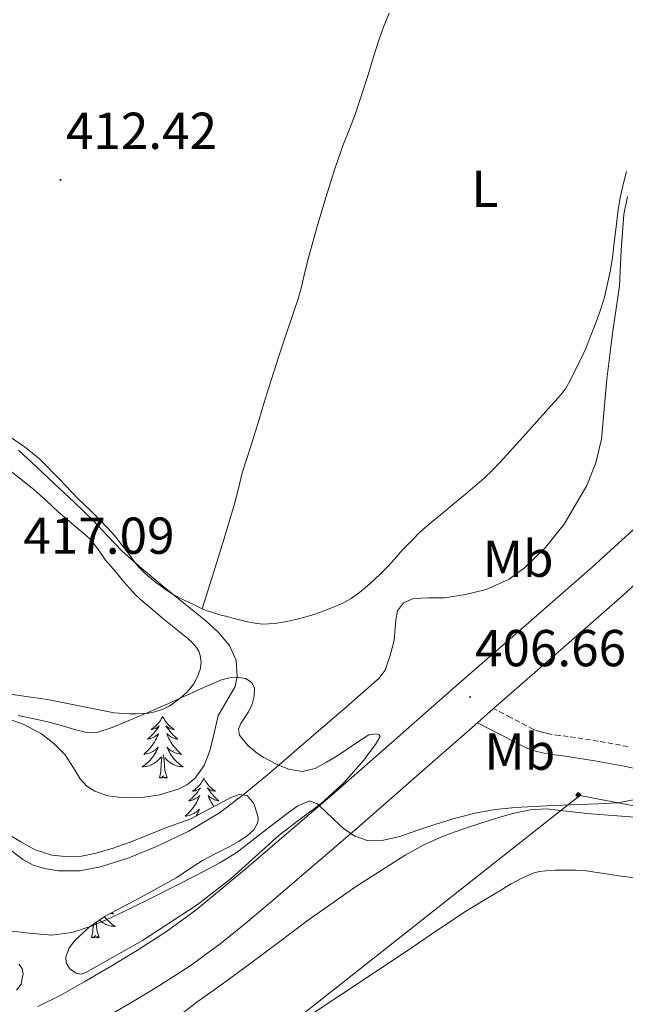
# Model space of a CAD drawing. Units: metres. Extents: x 545342 to 549817, y 4702741 to 4705741.
# Drawn here: x 548814 to 548930, y 4704706 to 4704896 of the extents above; entities that cross this region are included whole.
import ezdxf
from ezdxf.enums import TextEntityAlignment as Align

# ---------------------------------------------------------------- set-up
doc = ezdxf.new("R2010")
doc.units = ezdxf.units.M
doc.header["$MEASUREMENT"] = 0
doc.linetypes.add('TRAZOSX2', pattern=[1.5, 1, -0.5])
for name, color, linetype, lineweight in [('Carátula', 7, 'Continuous', 5), ('Level 21', 19, 'Continuous', 0), ('Level 34', 2, 'Continuous', 0), ('Level 35', 92, 'Continuous', 0), ('Level 36', 19, 'Continuous', 40), ('Level 37', 19, 'Continuous', 0), ('Level 41', 19, 'Continuous', 0), ('Level 5', 36, 'Continuous', 0), ('Level 54', 13, 'Continuous', 0), ('Level 7', 1, 'Continuous', 0)]:
    doc.layers.add(name, color=color, linetype=linetype, lineweight=lineweight)
doc.styles.add('Arial', font='ARIAL.TTF', dxfattribs={"height": 0.2})

# ---------------------------------------------------------------- blocks, each defined once
blk = doc.blocks.new('5PATER')
at = {"layer": 'Carátula', "linetype": 'Continuous', "lineweight": 5}
h = blk.add_hatch(color=250, dxfattribs=at)
edge = h.paths.add_edge_path()
edge.add_ellipse((0, 0), major_axis=(-1.33, -1.34), ratio=0.999422, start_angle=0, end_angle=360)
blk = doc.blocks.new('5GASO')
at = {"layer": 'Carátula', "linetype": 'Continuous', "lineweight": 5}
for color, points in [(33, [(0, -5.1), (-5.1, 0), (0, 5.1), (0.2, 2.5), (-0.3, 2.4), (-0.8, 2.2), (-1.2, 1.8), (-1.5, 1.3), (-1.7, 0.7), (-1.7, 0), (-1.7, -0.8), (-1.5, -1.4), (-1.2, -1.9), (-0.8, -2.3), (-0.3, -2.5), (0.3, -2.6)]), (250, [(0.3, -2.6), (-0.3, -2.5), (-0.8, -2.3), (-1.2, -1.9), (-1.5, -1.4), (-1.7, -0.8), (-1.7, 0), (-1.7, 0.7), (-1.5, 1.3), (-1.2, 1.8), (-0.8, 2.2), (-0.3, 2.4), (0.2, 2.5), (0.6, 2.5), (0.9, 2.4), (1.1, 2.3), (1.4, 2.1), (1.6, 1.9), (1.7, 1.6), (1.8, 1.3), (1.9, 1), (1.2, 0.8), (1, 1.2), (0.8, 1.4), (0.5, 1.6), (0.2, 1.6), (0, 1.6), (-0.3, 1.5), (-0.5, 1.4), (-0.7, 1.2), (-0.8, 1), (-0.9, 0.7), (-1, 0.4), (-1, 0), (-1, -0.4), (-0.9, -0.8), (-0.8, -1.1), (-0.6, -1.4), (-0.4, -1.5), (-0.2, -1.7), (0, -1.7), (0.2, -1.8), (0.5, -1.7), (0.8, -1.6), (1, -1.5), (1.3, -1.3), (1.3, -0.7), (0.2, -0.7), (0.2, 0.1), (2, 0.1), (2, -1.8), (1.7, -2.1), (1.3, -2.4), (0.8, -2.5)]), (33, [(0, -5.1), (0.3, -2.6), (0.8, -2.5), (1.3, -2.4), (1.7, -2.1), (2, -1.8), (2, 0.1), (0.2, 0.1), (0.2, -0.7), (1.3, -0.7), (1.3, -1.3), (1, -1.5), (0.8, -1.6), (0.5, -1.7), (0.2, -1.8), (0, -1.7), (-0.2, -1.7), (-0.4, -1.5), (-0.6, -1.4), (-0.8, -1.1), (-0.9, -0.8), (-1, -0.4), (-1, 0), (-1, 0.4), (-0.9, 0.7), (-0.8, 1), (-0.7, 1.2), (-0.5, 1.4), (-0.3, 1.5), (0, 1.6), (0.2, 1.6), (0.5, 1.6), (0.8, 1.4), (1, 1.2), (1.2, 0.8), (1.9, 1), (1.8, 1.3), (1.7, 1.6), (1.6, 1.9), (1.4, 2.1), (1.1, 2.3), (0.9, 2.4), (0.6, 2.5), (0.2, 2.5), (0, 5.1), (5.1, 0)])]:
    blk.add_hatch(color=color, dxfattribs=at).paths.add_polyline_path(points)
at = {"layer": 'Carátula', "color": 250, "linetype": 'Continuous', "lineweight": 5}
blk.add_3dface([(0, -5.1), (5.1, 0), (0, 5.1), (-5.1, 0)], dxfattribs=at)

msp = doc.modelspace()

# ---------------------------------------------------------------- linework, layer by layer
at = {"layer": 'Level 21', "color": 19, "linetype": 'Continuous', "lineweight": 13}
for points in [[(548934.71, 4704800.34, 408.46), (548923.98, 4704790.53, 408.01), (548910.66, 4704778.9, 407.31), (548897.27, 4704767.2, 406.57), (548885.33, 4704756.73, 405.86), (548873.42, 4704746.29, 405.15), (548865.45, 4704739.43, 404.86), (548857.41, 4704732.6, 404.59), (548852.46, 4704728.43, 404.22), (548847.61, 4704724.47, 403.85), (548842.11, 4704720.44, 403.64), (548836.27, 4704716.69, 403.42), (548831.21, 4704713.62, 403.2), (548826.02, 4704710.61, 402.97), (548821.49, 4704708.01, 402.73), (548817.08, 4704705.84, 402.53)], [(548942.78, 4704796.85, 408.57), (548929.33, 4704784.55, 408.01), (548915.95, 4704772.85, 407.31), (548904.98, 4704763.27, 406.71), (548902.56, 4704761.15, 406.57), (548901.89, 4704760.56, 406.53), (548890.63, 4704750.69, 405.86), (548878.69, 4704740.23, 405.15), (548870.66, 4704733.32, 404.86), (548862.59, 4704726.47, 404.59), (548857.59, 4704722.25, 404.22), (548852.53, 4704718.11, 403.85), (548846.66, 4704713.82, 403.64), (548840.53, 4704709.87, 403.42), (548835.31, 4704706.71, 403.2), (548830.03, 4704703.65, 402.97)]]:
    msp.add_polyline3d(points, dxfattribs=at)
at = {"layer": 'Level 21', "color": 19, "linetype": 'TRAZOSX2', "lineweight": 0}
msp.add_polyline3d([(548930.92, 4704755.95, 405.44), (548925.16, 4704756.99, 405.5), (548919.39, 4704757.91, 405.53), (548917.7, 4704758.11, 405.53), (548916.26, 4704758.28, 405.53), (548915.37, 4704758.47, 405.54), (548914.34, 4704758.74, 405.55), (548913.4, 4704759, 405.57), (548912.69, 4704759.28, 405.63), (548908.26, 4704761.57, 406.08), (548904.98, 4704763.27, 406.4)], dxfattribs=at)
at = {"layer": 'Level 21', "color": 19, "linetype": 'Continuous', "lineweight": 0}
for points in [[(548914.48, 4704754.74, 405.54), (548913.35, 4704755.04, 405.55), (548912.2, 4704755.35, 405.57), (548911.11, 4704755.78, 405.63), (548906.5, 4704758.17, 406.08), (548901.89, 4704760.56, 406.53)], [(548933.37, 4704751.48, 405.38), (548930.16, 4704752.19, 405.44), (548924.52, 4704753.21, 405.5), (548918.87, 4704754.11, 405.53), (548917.25, 4704754.3, 405.53), (548915.63, 4704754.5, 405.53), (548914.48, 4704754.74, 405.54)], [(548845.26, 4704704.75, 402.36), (548847.74, 4704706.67, 402.38), (548852.86, 4704710.36, 402.47), (548857.97, 4704714.05, 402.59), (548863.51, 4704718.2, 402.77), (548869.04, 4704722.37, 402.96), (548878.34, 4704728.88, 403.23), (548887.92, 4704734.99, 403.47), (548891.67, 4704737.09, 403.55), (548895.6, 4704738.82, 403.63), (548899.93, 4704740.35, 403.71), (548904.31, 4704741.76, 403.79), (548906.62, 4704742.46, 403.81), (548908.96, 4704743.11, 403.84), (548912.04, 4704743.78, 403.95), (548915.14, 4704743.97, 404.06), (548919.06, 4704743.52, 404.08), (548922.99, 4704743.03, 404.11), (548933.84, 4704742.21, 404.39), (548944.69, 4704741.39, 404.66)], [(548932.39, 4704730.61, 402.95), (548930.16, 4704730.88, 402.89), (548928.64, 4704731.12, 402.85), (548927.12, 4704731.36, 402.8), (548924.98, 4704731.69, 402.78), (548922.83, 4704732, 402.77), (548920.8, 4704732.14, 402.67), (548918.75, 4704732.15, 402.59), (548916.9, 4704732.11, 402.58), (548915.06, 4704732, 402.57), (548913.82, 4704731.85, 402.57), (548912.61, 4704731.52, 402.57), (548910.41, 4704730.61, 402.57), (548908.34, 4704729.47, 402.57), (548907.42, 4704728.91, 402.57), (548906.5, 4704728.34, 402.57), (548903.01, 4704726.27, 402.53), (548899.55, 4704724.16, 402.45), (548894.02, 4704720.46, 402.33), (548888.51, 4704716.72, 402.21), (548875.34, 4704707.95, 402), (548862.14, 4704699.2, 401.76)]]:
    msp.add_polyline3d(points, dxfattribs=at)
at = {"layer": 'Level 34', "color": 19, "linetype": 'Continuous', "lineweight": 13, "ltscale": 0.5}
msp.add_polyline3d([(549643.23, 4705139.35, 393.51), (549527.45, 4705183.71, 395.58), (549518.22, 4705258.19, 396.47), (549485.6, 4705259.42, 396.49), (549375.72, 4705166, 398.11), (549248.29, 4705058.84, 400.15), (549063, 4704889.66, 404.86), (549075.92, 4704800.11, 406.35), (548992.39, 4704732.98, 402.45), (548921.6, 4704746.53, 405.11), (548838.07, 4704680.63, 400.69), (548720.25, 4704645.15, 398.51), (548631.61, 4704608.82, 397.58), (548558.35, 4704581.11, 396.39), (548434.01, 4704526.3, 392.84), (548289.17, 4704477.27, 389.51), (548178.92, 4704441.08, 388.16), (548170.98, 4704438.47, 388.56), (548083.57, 4704408.91, 387.55), (548058.86, 4704404.57, 388.53)], dxfattribs=at)
at = {"layer": 'Level 35', "color": 92, "linetype": 'Continuous', "lineweight": 0, "ltscale": 0.5}
for points in [[(548813.29, 4704761.97, 416.36), (548816.03, 4704761.39, 416.44), (548818.76, 4704760.82, 416.52), (548821.58, 4704760.05, 416.6), (548824.38, 4704759.2, 416.68), (548826.52, 4704758.68, 416.7), (548828.64, 4704758.71, 416.69), (548831.43, 4704759.66, 416.69), (548834.17, 4704760.8, 416.69), (548838.17, 4704762.49, 416.69), (548842.14, 4704764.21, 416.68), (548844.64, 4704765.33, 416.68), (548847.13, 4704766.45, 416.68), (548849.83, 4704767.65, 416.65), (548852.53, 4704768.83, 416.58), (548854.14, 4704769.22, 416.47), (548855.81, 4704769.27, 416.17), (548857.2, 4704769.1, 415.69), (548858.38, 4704768.27, 415.19), (548858.84, 4704767.27, 414.87), (548858.77, 4704765.7, 414.41), (548858.41, 4704764.16, 414.02), (548857.74, 4704762.65, 413.81), (548856.2, 4704760.4, 413.78), (548855.8, 4704759.29, 413.76), (548856, 4704758.19, 413.65), (548857.56, 4704756.17, 413.19), (548859.45, 4704754.63, 412.44), (548860.51, 4704753.94, 411.79), (548861.6, 4704753.31, 411.13), (548863.47, 4704752.39, 410.26), (548865.49, 4704751.59, 409.65), (548868.04, 4704751.17, 409.31), (548870.56, 4704751.73, 409.05)], [(548870.56, 4704751.73, 409.05), (548872.77, 4704752.95, 408.82), (548874.93, 4704754.26, 408.61), (548877.93, 4704756.27, 408.49), (548880.91, 4704758.24, 408.34), (548882.3, 4704758.42, 408.14), (548882.91, 4704758.24, 408), (548883.1, 4704757.89, 407.85), (548882.22, 4704756.34, 407.17), (548880.96, 4704754.74, 406.53), (548880.47, 4704754.03, 406.37), (548879.97, 4704753.33, 406.31), (548876.09, 4704748.95, 406.32), (548871.74, 4704744.99, 406.34), (548867.69, 4704741.93, 406.37), (548863.63, 4704738.9, 406.39), (548859.04, 4704734.78, 406.39), (548854.46, 4704730.59, 406.37), (548847.82, 4704725.41, 406.32), (548837.27, 4704718.55, 406.19), (548826.32, 4704712.37, 406.09), (548825.41, 4704712.09, 406.08), (548824.48, 4704712.24, 406.09), (548823.25, 4704713.12, 406.1), (548822.52, 4704714.28, 406.12), (548822.47, 4704715.34, 406.14), (548823.06, 4704717.02, 406.18), (548824.17, 4704718.51, 406.23), (548826.99, 4704721.12, 406.54), (548830.06, 4704723.25, 406.84), (548837.01, 4704726.93, 407.06), (548843.88, 4704730.69, 407.27), (548846.36, 4704732.35, 407.35), (548848.86, 4704733.97, 407.43), (548851.41, 4704735.32, 407.55), (548853.98, 4704736.64, 407.7), (548855.75, 4704737.64, 407.82)], [(548855.75, 4704737.64, 407.82), (548857.48, 4704738.72, 407.94), (548858.71, 4704739.88, 408.07), (548859.52, 4704741.33, 408.25), (548859.59, 4704742.15, 408.37), (548859.39, 4704742.99, 408.57), (548858.73, 4704744.98, 409.18), (548857.47, 4704746.53, 409.8), (548855.9, 4704746.73, 410.25), (548854.33, 4704746.11, 410.68), (548852.99, 4704745.45, 411.07), (548851.64, 4704744.75, 411.27), (548849.12, 4704743.37, 411.25), (548846.56, 4704742.05, 411.22), (548843.91, 4704741.05, 411.2), (548841.23, 4704740.11, 411.22), (548837.96, 4704738.77, 411.34), (548834.68, 4704737.43, 411.48), (548831.39, 4704736.3, 411.59), (548828.01, 4704735.35, 411.7), (548825.52, 4704734.85, 411.76), (548823.02, 4704734.69, 411.81), (548819.76, 4704735.03, 411.85), (548816.56, 4704736.07, 411.72), (548813.78, 4704737.6, 411.24), (548811.1, 4704739.17, 410.69)], [(548813.39, 4704713.97, 405.99), (548814.08, 4704713.17, 405.91), (548814.23, 4704712.05, 405.86), (548814.01, 4704710.93, 405.85), (548813.87, 4704710.16, 405.85), (548812.94, 4704708.99, 405.82)]]:
    msp.add_polyline3d(points, dxfattribs=at)
at = {"layer": 'Level 36', "color": 92, "linetype": 'Continuous', "lineweight": 0}
for points in [[(548884.82, 4704897.39, 413.29), (548883.83, 4704894.88, 413.27), (548882.9, 4704892.35, 413.24), (548881.81, 4704888.95, 413.17), (548880.76, 4704885.52, 413.06), (548879.57, 4704881.79, 412.81), (548878.37, 4704878.07, 412.58), (548877.17, 4704875.04, 412.51), (548875.94, 4704872.02, 412.44), (548874.38, 4704867.37, 412.33), (548872.9, 4704862.69, 412.21), (548871.09, 4704856.72, 411.99), (548869.38, 4704850.72, 411.77), (548868.66, 4704847.68, 411.73), (548867.94, 4704844.64, 411.7), (548867.26, 4704842.32, 411.61), (548866.51, 4704840.02, 411.54), (548865.86, 4704838.14, 411.54), (548865.22, 4704836.26, 411.54), (548864.4, 4704833.75, 411.55), (548863.58, 4704831.25, 411.56), (548862.6, 4704828.22, 411.59), (548861.62, 4704825.19, 411.64), (548860.68, 4704822.13, 411.71), (548859.78, 4704819.06, 411.81), (548858.13, 4704813.89, 412.02), (548856.5, 4704808.72, 412.23), (548855.77, 4704805.75, 412.35), (548855.04, 4704802.79, 412.47), (548854.12, 4704799.77, 412.57), (548853.2, 4704796.75, 412.74), (548851, 4704789.65, 413.33), (548848.8, 4704782.55, 413.93)], [(548848.8, 4704782.55, 413.93), (548849.55, 4704782.23, 413.93), (548852.21, 4704781.36, 413.88), (548853.57, 4704781.01, 413.84), (548854.93, 4704780.67, 413.78), (548856.22, 4704780.35, 413.57), (548857.52, 4704780.03, 413.35), (548858.99, 4704779.73, 413.24), (548860.46, 4704779.57, 413.14), (548862.78, 4704779.69, 412.99), (548865.1, 4704780.1, 412.84), (548866.84, 4704780.47, 412.68), (548868.56, 4704780.91, 412.52), (548870.09, 4704781.38, 412.44), (548871.62, 4704781.89, 412.41), (548872.76, 4704782.31, 412.41), (548873.89, 4704782.75, 412.41), (548875.75, 4704783.55, 412.22), (548877.54, 4704784.51, 412.02), (548879.14, 4704785.67, 411.88), (548880.66, 4704786.96, 411.77), (548881.99, 4704788.15, 411.71), (548883.28, 4704789.38, 411.65), (548884.58, 4704790.71, 411.53), (548885.84, 4704792.08, 411.4), (548886.64, 4704793.03, 411.33), (548887.46, 4704793.97, 411.3), (548888.54, 4704795.07, 411.32), (548889.63, 4704796.16, 411.33), (548890.46, 4704797, 411.32), (548891.31, 4704797.81, 411.32), (548893.33, 4704799.49, 411.33), (548895.36, 4704801.15, 411.35), (548897.46, 4704802.89, 411.35), (548899.55, 4704804.63, 411.33), (548901.36, 4704806.15, 411.3), (548903.14, 4704807.71, 411.27), (548904.74, 4704809.23, 411.26), (548906.27, 4704810.83, 411.24), (548910.66, 4704815.71, 411.08), (548915.04, 4704820.59, 410.92), (548915.95, 4704821.58, 410.88), (548916.86, 4704822.56, 410.85), (548917.9, 4704823.7, 410.85), (548918.83, 4704824.93, 410.85), (548919.76, 4704826.58, 410.85), (548920.59, 4704828.27, 410.85), (548921.75, 4704830.55, 410.85), (548922.82, 4704832.87, 410.85), (548923.22, 4704833.89, 410.87), (548923.62, 4704834.91, 410.89), (548924.56, 4704837.36, 410.89), (548925.49, 4704839.81, 410.89), (548926.29, 4704842.36, 410.89), (548926.91, 4704844.96, 410.89), (548927.47, 4704847.57, 410.89), (548927.91, 4704850.19, 410.89), (548928.26, 4704853.18, 410.89), (548928.59, 4704856.16, 410.89), (548928.96, 4704859.02, 410.87), (548929.39, 4704861.87, 410.85), (548929.99, 4704864.36, 410.84), (548930.61, 4704866.85, 410.84)], [(548811.82, 4704815.62, 413.03), (548814.68, 4704813.62, 413.1), (548817.39, 4704811.44, 413.17), (548821.19, 4704807.61, 413.26), (548824.91, 4704803.7, 413.33), (548827.02, 4704801.67, 413.35), (548829.12, 4704799.63, 413.37), (548830.28, 4704798.42, 413.41), (548831.39, 4704797.17, 413.46), (548832.1, 4704796.34, 413.48), (548832.78, 4704795.49, 413.49), (548833.67, 4704794.33, 413.6), (548834.56, 4704793.17, 413.69), (548835.56, 4704791.86, 413.69), (548836.58, 4704790.56, 413.7), (548837.76, 4704789.36, 413.71), (548839.07, 4704788.27, 413.72), (548839.86, 4704787.62, 413.77), (548840.66, 4704786.99, 413.85), (548841.89, 4704786.1, 413.9), (548843.18, 4704785.3, 413.93), (548845.18, 4704784.26, 413.93), (548847.2, 4704783.28, 413.93), (548848.37, 4704782.74, 413.93), (548848.8, 4704782.55, 413.93)], [(548818.71, 4704803.39, 416.66), (548816.4, 4704805.49, 416.65), (548814.06, 4704807.33, 416.51), (548811.71, 4704809.15, 416.36)], [(548836.02, 4704762.27, 416.35), (548837.31, 4704762.31, 416.36), (548838.48, 4704762.43, 416.37), (548839.65, 4704762.66, 416.37), (548841.06, 4704763.12, 416.37), (548842.4, 4704763.78, 416.34), (548843.72, 4704764.64, 416.31), (548844.94, 4704765.63, 416.28), (548846.11, 4704766.77, 416.24), (548847.15, 4704768.05, 416.2), (548847.89, 4704769.39, 416.11), (548848.37, 4704770.82, 416.01), (548848.56, 4704772.18, 415.95), (548848.41, 4704773.54, 415.94), (548848.13, 4704774.33, 415.98), (548847.68, 4704775.04, 416.02), (548846.84, 4704776, 416.05), (548845.92, 4704776.85, 416.07), (548844.8, 4704777.74, 416.1), (548843.68, 4704778.64, 416.13), (548842.4, 4704779.7, 416.2), (548841.12, 4704780.75, 416.28), (548839.26, 4704782.3, 416.38), (548837.41, 4704783.86, 416.47), (548835.99, 4704785.16, 416.54), (548834.67, 4704786.56, 416.57), (548833.36, 4704788.14, 416.57), (548832.05, 4704789.71, 416.57), (548831.09, 4704790.82, 416.57), (548830.13, 4704791.92, 416.57), (548828.79, 4704793.9, 416.61), (548827.34, 4704795.78, 416.66), (548825.92, 4704797.04, 416.66), (548824.48, 4704798.27, 416.66), (548822.73, 4704799.75, 416.66), (548820.99, 4704801.23, 416.66), (548818.71, 4704803.39, 416.66)], [(548809.82, 4704766.39, 415.3), (548814.39, 4704765.7, 415.61), (548818.96, 4704765.04, 416.01), (548825.38, 4704763.73, 416.36), (548831.82, 4704762.47, 416.53), (548834.73, 4704762.27, 416.34), (548836.02, 4704762.27, 416.35)], [(548841.15, 4704761.77, 0.01), (548841.04, 4704761.55, 0.01), (548840.88, 4704761.28, 0.01), (548840.72, 4704761.01, 0.01), (548840.53, 4704760.76, 0.01), (548840.34, 4704760.51, 0.01), (548840.13, 4704760.27, 0.01), (548839.91, 4704760.05, 0.01), (548839.68, 4704759.83, 0.01), (548839.44, 4704759.63, 0.01), (548839.19, 4704759.43, 0.01), (548838.93, 4704759.26, 0.01), (548839.13, 4704759.28, 0.01), (548839.33, 4704759.32, 0.01), (548839.53, 4704759.37, 0.01), (548839.73, 4704759.44, 0.01), (548839.92, 4704759.53, 0.01), (548840.1, 4704759.63, 0.01), (548840.27, 4704759.74, 0.01), (548840.48, 4704759.93, 0.01), (548840.44, 4704759.86, 0.01), (548840.21, 4704759.52, 0.01), (548839.96, 4704759.18, 0.01), (548839.71, 4704758.86, 0.01), (548839.44, 4704758.54, 0.01), (548839.16, 4704758.24, 0.01), (548838.87, 4704757.94, 0.01), (548838.56, 4704757.66, 0.01), (548838.25, 4704757.39, 0.01), (548838.38, 4704757.41, 0.01), (548838.62, 4704757.47, 0.01), (548838.86, 4704757.54, 0.01), (548839.1, 4704757.63, 0.01), (548839.33, 4704757.73, 0.01), (548839.55, 4704757.85, 0.01), (548839.77, 4704757.98, 0.01), (548839.98, 4704758.13, 0.01), (548840.17, 4704758.28, 0.01), (548840.36, 4704758.45, 0.01), (548840.27, 4704758.23, 0.01), (548840.12, 4704757.87, 0.01), (548839.94, 4704757.52, 0.01), (548839.76, 4704757.17, 0.01), (548839.56, 4704756.83, 0.01), (548839.35, 4704756.5, 0.01), (548839.12, 4704756.18, 0.01), (548838.88, 4704755.87, 0.01), (548838.63, 4704755.56, 0.01), (548838.37, 4704755.27, 0.01), (548838.09, 4704754.99, 0.01), (548837.8, 4704754.72, 0.01), (548837.51, 4704754.46, 0.01), (548837.7, 4704754.49, 0.01), (548837.97, 4704754.53, 0.01), (548838.23, 4704754.6, 0.01), (548838.49, 4704754.67, 0.01), (548838.75, 4704754.77, 0.01), (548839, 4704754.88, 0.01), (548839.24, 4704755, 0.01), (548839.47, 4704755.14, 0.01), (548839.7, 4704755.29, 0.01), (548839.91, 4704755.45, 0.01), (548840.12, 4704755.63, 0.01), (548840.31, 4704755.82, 0.01), (548840.17, 4704755.49, 0.01)], [(548841.15, 4704761.77, 0.01), (548841.26, 4704761.55, 0.01), (548841.42, 4704761.28, 0.01), (548841.58, 4704761.01, 0.01), (548841.76, 4704760.76, 0.01), (548841.96, 4704760.51, 0.01), (548842.17, 4704760.27, 0.01), (548842.38, 4704760.05, 0.01), (548842.62, 4704759.83, 0.01), (548842.86, 4704759.63, 0.01), (548843.11, 4704759.43, 0.01), (548843.37, 4704759.26, 0.01), (548843.17, 4704759.28, 0.01), (548842.96, 4704759.32, 0.01), (548842.76, 4704759.37, 0.01), (548842.57, 4704759.44, 0.01), (548842.38, 4704759.53, 0.01), (548842.2, 4704759.63, 0.01), (548842.03, 4704759.74, 0.01), (548841.82, 4704759.93, 0.01), (548841.86, 4704759.86, 0.01), (548842.09, 4704759.52, 0.01), (548842.34, 4704759.18, 0.01), (548842.59, 4704758.86, 0.01), (548842.86, 4704758.54, 0.01), (548843.14, 4704758.24, 0.01), (548843.43, 4704757.94, 0.01), (548843.73, 4704757.66, 0.01), (548844.05, 4704757.39, 0.01), (548843.92, 4704757.41, 0.01), (548843.68, 4704757.47, 0.01), (548843.44, 4704757.54, 0.01), (548843.2, 4704757.63, 0.01), (548842.97, 4704757.73, 0.01), (548842.74, 4704757.85, 0.01), (548842.53, 4704757.98, 0.01), (548842.32, 4704758.13, 0.01), (548842.12, 4704758.28, 0.01), (548841.94, 4704758.45, 0.01), (548842.03, 4704758.23, 0.01), (548842.18, 4704757.87, 0.01), (548842.35, 4704757.52, 0.01), (548842.54, 4704757.17, 0.01), (548842.74, 4704756.83, 0.01), (548842.95, 4704756.5, 0.01), (548843.18, 4704756.18, 0.01), (548843.42, 4704755.87, 0.01), (548843.67, 4704755.56, 0.01), (548843.93, 4704755.27, 0.01), (548844.2, 4704754.99, 0.01), (548844.49, 4704754.72, 0.01), (548844.79, 4704754.46, 0.01), (548844.59, 4704754.49, 0.01), (548844.33, 4704754.53, 0.01), (548844.06, 4704754.6, 0.01), (548843.8, 4704754.67, 0.01), (548843.55, 4704754.77, 0.01), (548843.3, 4704754.88, 0.01), (548843.06, 4704755, 0.01), (548842.83, 4704755.14, 0.01), (548842.6, 4704755.29, 0.01), (548842.38, 4704755.45, 0.01), (548842.18, 4704755.63, 0.01), (548841.98, 4704755.82, 0.01), (548842.12, 4704755.49, 0.01)], [(548840.17, 4704755.49, 0.01), (548840.02, 4704755.17, 0.01), (548839.85, 4704754.85, 0.01), (548839.66, 4704754.55, 0.01), (548839.47, 4704754.25, 0.01), (548839.26, 4704753.96, 0.01), (548839.03, 4704753.69, 0.01), (548838.8, 4704753.42, 0.01), (548838.55, 4704753.16, 0.01), (548838.3, 4704752.91, 0.01), (548838.03, 4704752.68, 0.01), (548837.75, 4704752.46, 0.01), (548837.46, 4704752.25, 0.01), (548837.17, 4704752.06, 0.01), (548837.43, 4704752.07, 0.01), (548837.7, 4704752.09, 0.01), (548837.96, 4704752.13, 0.01), (548838.22, 4704752.19, 0.01), (548838.47, 4704752.26, 0.01), (548838.72, 4704752.35, 0.01), (548838.97, 4704752.45, 0.01), (548839.2, 4704752.57, 0.01), (548839.43, 4704752.7, 0.01), (548839.66, 4704752.85, 0.01), (548839.87, 4704753, 0.01), (548840.07, 4704753.17, 0.01), (548840.92, 4704753.97, 0.01)], [(548840.53, 4704749.92, 0.01), (548840.77, 4704751.04, 0.01), (548840.89, 4704752.78, 0.01), (548840.94, 4704753.22, 0.01), (548841, 4704753.94, 0.01)], [(548842, 4704749.92, 0.01), (548841.57, 4704751.36, 0.01), (548841.48, 4704752.27, 0.01), (548841.43, 4704753.22, 0.01), (548841.33, 4704754.38, 0.01)], [(548842.12, 4704755.49, 0.01), (548842.28, 4704755.17, 0.01), (548842.45, 4704754.85, 0.01), (548842.63, 4704754.55, 0.01), (548842.83, 4704754.25, 0.01), (548843.04, 4704753.96, 0.01), (548843.26, 4704753.69, 0.01), (548843.5, 4704753.42, 0.01), (548843.74, 4704753.16, 0.01), (548844, 4704752.91, 0.01), (548844.27, 4704752.68, 0.01), (548844.55, 4704752.46, 0.01), (548844.84, 4704752.25, 0.01), (548845.13, 4704752.06, 0.01), (548844.86, 4704752.07, 0.01), (548844.6, 4704752.09, 0.01), (548844.34, 4704752.13, 0.01), (548844.08, 4704752.19, 0.01), (548843.82, 4704752.26, 0.01), (548843.57, 4704752.35, 0.01), (548843.33, 4704752.45, 0.01), (548843.09, 4704752.57, 0.01), (548842.86, 4704752.7, 0.01), (548842.64, 4704752.85, 0.01), (548842.43, 4704753, 0.01), (548842.22, 4704753.17, 0.01), (548841.57, 4704753.79, 0.01)], [(548842, 4704749.92, 0.01), (548841.82, 4704749.85, 0.01), (548841.81, 4704750.09, 0.01), (548841.62, 4704749.87, 0.01), (548841.5, 4704750.07, 0.01), (548841.37, 4704749.97, 0.01), (548841.1, 4704749.91, 0.01), (548841.3, 4704750.31, 0.01), (548840.92, 4704749.93, 0.01), (548840.73, 4704749.87, 0.01), (548840.69, 4704750.03, 0.01), (548840.53, 4704749.92, 0.01)], [(548849.11, 4704749.85, 0.01), (548849, 4704749.64, 0.01), (548848.84, 4704749.36, 0.01), (548848.67, 4704749.09, 0.01), (548848.49, 4704748.84, 0.01), (548848.3, 4704748.59, 0.01), (548848.09, 4704748.35, 0.01), (548847.87, 4704748.13, 0.01), (548847.64, 4704747.91, 0.01), (548847.4, 4704747.71, 0.01), (548847.15, 4704747.52, 0.01), (548846.89, 4704747.34, 0.01), (548847.09, 4704747.36, 0.01), (548847.29, 4704747.4, 0.01), (548847.49, 4704747.45, 0.01), (548847.69, 4704747.52, 0.01), (548847.88, 4704747.61, 0.01), (548848.06, 4704747.71, 0.01), (548848.23, 4704747.82, 0.01), (548848.44, 4704748.01, 0.01), (548848.4, 4704747.95, 0.01), (548848.16, 4704747.6, 0.01), (548847.92, 4704747.26, 0.01), (548847.67, 4704746.94, 0.01), (548847.4, 4704746.62, 0.01), (548847.12, 4704746.32, 0.01), (548846.83, 4704746.02, 0.01), (548846.52, 4704745.74, 0.01), (548846.21, 4704745.47, 0.01), (548846.33, 4704745.49, 0.01), (548846.58, 4704745.55, 0.01), (548846.82, 4704745.62, 0.01), (548847.06, 4704745.71, 0.01), (548847.29, 4704745.81, 0.01)], [(548849.11, 4704749.85, 0.01), (548849.22, 4704749.64, 0.01), (548849.37, 4704749.36, 0.01), (548849.54, 4704749.09, 0.01), (548849.72, 4704748.84, 0.01), (548849.92, 4704748.59, 0.01), (548850.12, 4704748.35, 0.01), (548850.34, 4704748.13, 0.01), (548850.57, 4704747.91, 0.01), (548850.81, 4704747.71, 0.01), (548851.06, 4704747.52, 0.01), (548851.32, 4704747.34, 0.01), (548851.13, 4704747.36, 0.01), (548850.92, 4704747.4, 0.01), (548850.72, 4704747.45, 0.01), (548850.53, 4704747.52, 0.01), (548850.34, 4704747.61, 0.01), (548850.16, 4704747.71, 0.01), (548849.98, 4704747.82, 0.01), (548849.78, 4704748.01, 0.01), (548849.82, 4704747.95, 0.01), (548850.05, 4704747.6, 0.01), (548850.29, 4704747.26, 0.01), (548850.55, 4704746.94, 0.01), (548850.82, 4704746.62, 0.01), (548851.1, 4704746.32, 0.01), (548851.39, 4704746.02, 0.01), (548851.69, 4704745.74, 0.01), (548852.01, 4704745.47, 0.01), (548851.88, 4704745.49, 0.01), (548851.64, 4704745.55, 0.01), (548851.39, 4704745.62, 0.01), (548851.16, 4704745.71, 0.01), (548850.93, 4704745.81, 0.01), (548850.7, 4704745.93, 0.01), (548850.49, 4704746.06, 0.01), (548850.28, 4704746.21, 0.01), (548850.08, 4704746.37, 0.01), (548849.9, 4704746.53, 0.01), (548849.98, 4704746.31, 0.01), (548850.14, 4704745.95, 0.01), (548850.31, 4704745.6, 0.01), (548850.5, 4704745.25, 0.01), (548850.7, 4704744.91, 0.01), (548850.91, 4704744.58, 0.01), (548851.02, 4704744.42, 0.01)], [(548847.29, 4704745.81, 0.01), (548847.51, 4704745.93, 0.01), (548847.73, 4704746.06, 0.01), (548847.94, 4704746.21, 0.01), (548848.13, 4704746.37, 0.01), (548848.32, 4704746.53, 0.01), (548848.23, 4704746.31, 0.01), (548848.08, 4704745.95, 0.01), (548847.9, 4704745.6, 0.01), (548847.72, 4704745.25, 0.01), (548847.52, 4704744.91, 0.01), (548847.31, 4704744.58, 0.01), (548847.08, 4704744.26, 0.01), (548846.84, 4704743.95, 0.01), (548846.59, 4704743.64, 0.01), (548846.33, 4704743.35, 0.01), (548846.05, 4704743.07, 0.01), (548845.76, 4704742.8, 0.01), (548845.47, 4704742.54, 0.01), (548845.66, 4704742.57, 0.01), (548845.93, 4704742.61, 0.01), (548846.19, 4704742.68, 0.01), (548846.45, 4704742.76, 0.01), (548846.71, 4704742.85, 0.01), (548846.96, 4704742.96, 0.01), (548847.2, 4704743.08, 0.01), (548847.43, 4704743.22, 0.01), (548847.66, 4704743.37, 0.01), (548847.87, 4704743.53, 0.01), (548848.08, 4704743.71, 0.01), (548848.27, 4704743.9, 0.01), (548848.13, 4704743.57, 0.01), (548847.98, 4704743.25, 0.01), (548847.81, 4704742.93, 0.01), (548847.62, 4704742.63, 0.01), (548847.6, 4704742.59, 0.01)], [(548849.99, 4704743.85, 0.01), (548849.94, 4704743.9, 0.01), (548849.97, 4704743.84, 0.01)], [(548831.37, 4704723.95, 0.01), (548831.38, 4704723.93, 0.01), (548831.68, 4704723.67, 0.01), (548831.48, 4704723.7, 0.01), (548831.22, 4704723.75, 0.01), (548831.06, 4704723.78, 0.01)], [(548827.42, 4704719.14, 0.01), (548827.66, 4704720.25, 0.01), (548827.76, 4704721.65, 0.01)], [(548828.89, 4704719.14, 0.01), (548828.46, 4704720.58, 0.01), (548828.37, 4704721.48, 0.01), (548828.34, 4704722.06, 0.01)], [(548829.94, 4704723.17, 0.01), (548830.15, 4704722.9, 0.01), (548830.39, 4704722.63, 0.01), (548830.63, 4704722.37, 0.01), (548830.89, 4704722.13, 0.01), (548831.16, 4704721.89, 0.01), (548831.44, 4704721.67, 0.01), (548831.73, 4704721.46, 0.01), (548832.02, 4704721.27, 0.01), (548831.75, 4704721.28, 0.01), (548831.49, 4704721.31, 0.01), (548831.23, 4704721.35, 0.01), (548830.97, 4704721.4, 0.01), (548830.72, 4704721.48, 0.01), (548830.46, 4704721.56, 0.01), (548830.22, 4704721.67, 0.01), (548829.98, 4704721.78, 0.01), (548829.75, 4704721.91, 0.01), (548829.53, 4704722.06, 0.01), (548829.32, 4704722.22, 0.01), (548829.12, 4704722.39, 0.01), (548828.99, 4704722.51, 0.01)], [(548828.89, 4704719.14, 0.01), (548828.72, 4704719.07, 0.01), (548828.7, 4704719.31, 0.01), (548828.51, 4704719.09, 0.01), (548828.39, 4704719.29, 0.01), (548828.26, 4704719.18, 0.01), (548828, 4704719.13, 0.01), (548828.19, 4704719.52, 0.01), (548827.81, 4704719.14, 0.01), (548827.62, 4704719.09, 0.01), (548827.58, 4704719.25, 0.01), (548827.42, 4704719.14, 0.01)]]:
    msp.add_polyline3d(points, dxfattribs=at)
at = {"layer": 'Level 5', "color": 36, "linetype": 'Continuous', "lineweight": 0}
for points in [[(548884.08, 4704770.67, 410.01), (548885.02, 4704773.53, 410.01), (548885.78, 4704776.47, 410.01), (548886.13, 4704780.32, 410.01), (548886.47, 4704782.16, 410.01), (548887.62, 4704783.66, 410.01), (548889.52, 4704784.5, 410.01), (548892.51, 4704784.61, 410.01), (548895.5, 4704784.65, 410.01), (548899.53, 4704785.3, 410.01), (548903.54, 4704786.22, 410.01), (548908, 4704788.25, 410.01), (548910.97, 4704790.41, 410.01), (548914.98, 4704794.38, 410.01), (548918.61, 4704798.84, 410.01), (548922.99, 4704806.3, 410.01), (548924.7, 4704810.7, 410.01), (548925.78, 4704815.24, 410.01), (548926.3, 4704821.02, 410.01), (548926.82, 4704826.79, 410.01), (548927.38, 4704831.47, 410.01), (548927.97, 4704836.14, 410.01), (548928.6, 4704840.46, 410.01), (548929.23, 4704844.78, 410.01), (548929.58, 4704851.68, 410.01), (548930.11, 4704858.55, 410.01), (548930.81, 4704862.01, 410.01)], [(548813.34, 4704813.13, 415.01), (548816.86, 4704809.85, 415.01), (548820.37, 4704806.57, 415.01), (548824.06, 4704803.08, 415.01)], [(548824.06, 4704803.08, 415.01), (548827.74, 4704799.58, 415.01), (548830.52, 4704796.59, 415.01), (548833.33, 4704793.64, 415.01), (548837.16, 4704790.29, 415.01), (548841.07, 4704787.02, 415.01), (548845.22, 4704783.63, 415.01), (548849.39, 4704780.25, 415.01), (548851.84, 4704778, 415.01), (548854.06, 4704775.42, 415.01), (548855.34, 4704772.58, 415.01), (548855.52, 4704769.46, 415.01), (548855.12, 4704767.53, 415.01), (548853.51, 4704764.76, 415.01), (548851.89, 4704761.95, 415.01), (548851.1, 4704758.57, 415.01), (548850.27, 4704755.15, 415.01), (548849.16, 4704752.34, 415.01), (548847.34, 4704749.8, 415.01), (548845.79, 4704748.57, 415.01), (548844.12, 4704747.72, 415.01), (548840.54, 4704746.65, 415.01), (548836.84, 4704746.08, 415.01), (548833.13, 4704746.11, 415.01), (548830.57, 4704746.49, 415.01), (548828.09, 4704747.36, 415.01), (548826.54, 4704748.35, 415.01), (548825.23, 4704749.74, 415.01), (548824.28, 4704751.32, 415.01), (548822.33, 4704754.36, 415.01), (548820.19, 4704756.52, 415.01), (548817.77, 4704758.41, 415.01), (548814.23, 4704760.31, 415.01), (548810.48, 4704761.61, 415.01)], [(548810.52, 4704737.03, 410.01), (548814.18, 4704734.15, 410.01), (548816.2, 4704733.11, 410.01), (548818.35, 4704732.43, 410.01), (548821.05, 4704732, 410.01), (548825.17, 4704731.99, 410.01), (548829.18, 4704732.75, 410.01), (548834.64, 4704734.49, 410.01), (548839.98, 4704736.67, 410.01), (548846.22, 4704739.65, 410.01), (548852.11, 4704743.18, 410.01), (548857.01, 4704746.9, 410.01), (548861.74, 4704750.81, 410.01), (548865.98, 4704754.47, 410.01), (548870.22, 4704758.14, 410.01), (548876.58, 4704763.62, 410.01), (548882.93, 4704769.15, 410.01), (548884.08, 4704770.67, 410.01)], [(548811.04, 4704720.46, 405.01), (548815.42, 4704719.98, 405.01), (548819.8, 4704719.61, 405.01), (548823.66, 4704720.12, 405.01), (548827.4, 4704721.34, 405.01), (548831.27, 4704723.01, 405.01), (548835.04, 4704724.79, 405.01), (548839.21, 4704726.88, 405.01), (548843.37, 4704728.97, 405.01), (548847.8, 4704731.21, 405.01), (548852.19, 4704733.51, 405.01), (548855.51, 4704735.59, 405.01), (548860.17, 4704739.2, 405.01), (548864.94, 4704742.84, 405.01), (548867.24, 4704744.5, 405.01), (548869.55, 4704745.51, 405.01), (548870.98, 4704744.9, 405.01), (548872.38, 4704743.64, 405.01), (548874.19, 4704741.88, 405.01), (548876, 4704740.15, 405.01), (548878.2, 4704738.67, 405.01), (548880.6, 4704737.85, 405.01), (548883.77, 4704737.88, 405.01), (548886.91, 4704738.62, 405.01), (548890.39, 4704739.82, 405.01), (548893.87, 4704741, 405.01), (548897.62, 4704742.13, 405.01), (548901.42, 4704743.13, 405.01), (548905.26, 4704743.84, 405.01), (548909.13, 4704744.22, 405.01), (548915.25, 4704744.52, 405.01), (548921.37, 4704744.79, 405.01), (548925.14, 4704744.93, 405.01), (548928.91, 4704745.08, 405.01), (548931.9, 4704745.71, 405.01)]]:
    msp.add_polyline3d(points, dxfattribs=at)
at = {"layer": 'Level 54', "color": 13, "linetype": 'Continuous', "lineweight": 0}
for points in [[(548817.08, 4704705.84, 402.53), (548821.49, 4704708.01, 402.73), (548826.02, 4704710.61, 402.97), (548831.21, 4704713.62, 403.2), (548836.27, 4704716.69, 403.42), (548842.11, 4704720.44, 403.64), (548847.61, 4704724.47, 403.85), (548852.46, 4704728.43, 404.22), (548857.41, 4704732.6, 404.59), (548865.45, 4704739.43, 404.86), (548873.42, 4704746.29, 405.15), (548885.33, 4704756.73, 405.86), (548897.27, 4704767.2, 406.57), (548910.66, 4704778.9, 407.31), (548923.98, 4704790.53, 408.01), (548934.71, 4704800.34, 408.46)], [(548942.78, 4704796.85, 408.57), (548929.33, 4704784.55, 408.01), (548915.95, 4704772.85, 407.31), (548904.98, 4704763.27, 406.71), (548902.56, 4704761.15, 406.57), (548901.89, 4704760.56, 406.53), (548890.63, 4704750.69, 405.86), (548878.69, 4704740.23, 405.15), (548870.66, 4704733.32, 404.86), (548862.59, 4704726.47, 404.59), (548857.59, 4704722.25, 404.22), (548852.53, 4704718.11, 403.85), (548846.66, 4704713.82, 403.64), (548840.53, 4704709.87, 403.42), (548835.31, 4704706.71, 403.2), (548830.03, 4704703.65, 402.97)]]:
    msp.add_polyline3d(points, dxfattribs=at)

# ---------------------------------------------------------------- block references
at = {"layer": 'Level 34', "color": 2, "linetype": 'Continuous', "lineweight": 0, "xscale": 0.09999983015004542, "yscale": 0.09999983015004542}
msp.add_blockref('5GASO', (548921.32, 4704746.62, 405.11), dxfattribs=at)
at = {"layer": 'Level 7', "color": 19, "linetype": 'Continuous', "lineweight": 0, "xscale": 0.09999983015004542, "yscale": 0.09999983015004542}
for p in [(548821.46, 4704865.26, 412.42), (548900.42, 4704765.51, 406.66)]:
    msp.add_blockref('5PATER', p, dxfattribs=at)

# ---------------------------------------------------------------- texts
at = {"layer": 'Level 37', "color": 92, "linetype": 'Continuous', "lineweight": 0, "style": 'Arial'}
for s, p in [('L', (548903.3, 4704863.51, 411.65)), ('Mb', (548909.72, 4704792.19, 410.24)), ('Mb', (548910.05, 4704754.98, 405.72))]:
    msp.add_text(s, height=7, dxfattribs=at).set_placement(p, align=Align.MIDDLE_CENTER)
at = {"layer": 'Level 41', "color": 19, "linetype": 'Continuous', "lineweight": 0, "style": 'Arial'}
for s, p in [('412.42', (548822.49, 4704869.01, 412.42)), ('417.09', (548814.29, 4704790.94, 417.1)), ('406.66', (548901.38, 4704769.26, 406.66))]:
    msp.add_text(s, height=7, dxfattribs=at).set_placement(p, align=Align.BOTTOM_LEFT)

doc.saveas('drawing.dxf')
